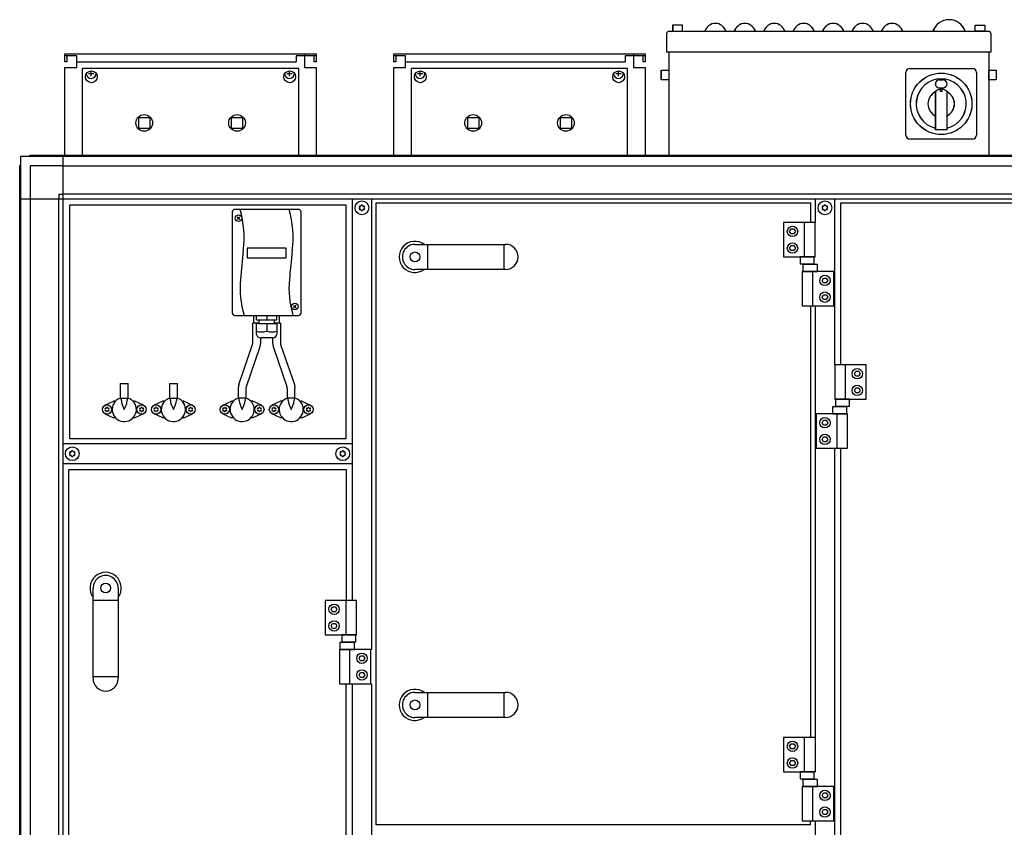
# Model space of a CAD drawing. Units: millimetres. Extents: x 30748 to 48075, y -17036 to -7239.
# Drawn here: x 41298 to 42301, y -9586 to -8763 of the extents above; entities that cross this region are included whole.
import ezdxf

# ---------------------------------------------------------------- set-up
doc = ezdxf.new("R2010")
doc.units = ezdxf.units.MM
doc.layers.add('1', color=7, linetype='Continuous')

msp = doc.modelspace()

# ---------------------------------------------------------------- linework, layer by layer
at = {"color": 2, "linetype": 'Continuous'}
for p, q in [((41356, -8799.6), (41344, -8799.6)), ((41346, -8799.6), (41346, -8805.6)), ((41600, -8799.6), (41588, -8799.6)), ((41598, -8805.6), (41598, -8799.6)), ((41691, -8799.6), (41679, -8799.6)), ((41691, -8799.6), (41679, -8799.6)), ((41681, -8799.6), (41681, -8805.6)), ((41681, -8799.6), (41681, -8805.6)), ((41935, -8799.6), (41923, -8799.6)), ((41935, -8799.6), (41923, -8799.6)), ((41933, -8805.6), (41933, -8799.6)), ((41933, -8805.6), (41933, -8799.6)), ((41346, -8805.6), (41344, -8805.6)), ((41600, -8805.6), (41598, -8805.6)), ((41681, -8805.6), (41679, -8805.6)), ((41681, -8805.6), (41679, -8805.6)), ((41935, -8805.6), (41933, -8805.6)), ((41935, -8805.6), (41933, -8805.6))]:
    msp.add_line(p, q, dxfattribs=at)
at = {"color": 6, "linetype": 'Continuous'}
for p, q in [((41588, -8799.6), (41579.5, -8799.6)), ((41579.5, -8799.6), (41579.5, -8805.6)), ((41588, -8799.6), (41588, -8805.6)), ((41923, -8799.6), (41914.5, -8799.6)), ((41914.5, -8799.6), (41914.5, -8805.6)), ((41923, -8799.6), (41914.5, -8799.6)), ((41923, -8799.6), (41923, -8805.6)), ((41923, -8799.6), (41923, -8805.6)), ((41356, -8805.6), (41579.5, -8805.6)), ((41582.1, -8812.5), (41362.1, -8812.5)), ((41362.1, -8901), (41362.1, -8812.5)), ((41582.1, -8901), (41582.1, -8812.5)), ((41691, -8805.6), (41914.5, -8805.6)), ((41691, -8805.6), (41914.5, -8805.6)), ((41697.1, -8901), (41697.1, -8812.5)), ((41917.1, -8812.5), (41697.1, -8812.5)), ((41917.1, -8901), (41917.1, -8812.5)), ((41536.5, -9072.1), (41536.5, -9064.1)), ((41562.5, -9072.1), (41562.5, -9064.1)), ((41540.8, -9072.1), (41535.5, -9072.1)), ((41535.5, -9092.1), (41535.5, -9072.1)), ((41563.5, -9072.1), (41557.8, -9072.1)), ((41563.5, -9072.1), (41563.5, -9092.1)), ((41521.1, -9134.5), (41535.2, -9093.8)), ((41543.5, -9092.1), (41543.5, -9086.9)), ((41555.5, -9086.9), (41555.5, -9092.1)), ((41563.7, -9093.8), (41577.9, -9134.5)), ((41528.8, -9136.6), (41542.9, -9095.8)), ((41556, -9095.8), (41570.1, -9136.6)), ((41400.4, -9133.5), (41400.4, -9148.3)), ((41408.4, -9148.3), (41408.4, -9133.5)), ((41450.7, -9133.5), (41450.7, -9148.3)), ((41458.7, -9148.3), (41458.7, -9133.5)), ((41520.6, -9138.3), (41520.6, -9148.3)), ((41528.6, -9148.3), (41528.6, -9138.3)), ((41570.3, -9138.3), (41570.3, -9148.3)), ((41578.3, -9148.3), (41578.3, -9138.3)), ((41384.8, -9155.5), (41393.6, -9151.5)), ((41395, -9151.5), (41393.6, -9151.5)), ((41395, -9151.5), (41395.6, -9151.5)), ((41400.9, -9148.3), (41398, -9149.6)), ((41401.5, -9150.7), (41401.5, -9148.3)), ((41401.5, -9150.8), (41401.7, -9152.7)), ((41401.7, -9152.7), (41402, -9153.8)), ((41402, -9153.8), (41402.4, -9155)), ((41402.4, -9155), (41403.1, -9156.9)), ((41405.8, -9156.9), (41406.6, -9155)), ((41406.6, -9155), (41407, -9153.8)), ((41407, -9153.8), (41407.2, -9152.7)), ((41407.2, -9152.7), (41407.5, -9150.8)), ((41407.5, -9148.3), (41407.5, -9150.7)), ((41409.9, -9149), (41407.8, -9148.3)), ((41413.3, -9151.5), (41414, -9151.5)), ((41415.3, -9151.5), (41414, -9151.5)), ((41424.1, -9155.5), (41415.3, -9151.5)), ((41443.6, -9151.5), (41434.8, -9155.5)), ((41445, -9151.5), (41443.6, -9151.5)), ((41445, -9151.5), (41445.6, -9151.5)), ((41451.2, -9148.3), (41449, -9149)), ((41451.5, -9150.7), (41451.5, -9148.3)), ((41451.5, -9150.8), (41451.7, -9152.7)), ((41451.7, -9152.7), (41452, -9153.8)), ((41452, -9153.8), (41452.4, -9155)), ((41452.4, -9155), (41453.1, -9156.9)), ((41455.8, -9156.9), (41456.6, -9155)), ((41456.6, -9155), (41457, -9153.8)), ((41457, -9153.8), (41457.2, -9152.7)), ((41457.2, -9152.7), (41457.5, -9150.8)), ((41457.5, -9148.3), (41457.5, -9150.7)), ((41460.9, -9149.6), (41458, -9148.3)), ((41463.3, -9151.5), (41464, -9151.5)), ((41465.3, -9151.5), (41464, -9151.5)), ((41465.3, -9151.5), (41474.1, -9155.5)), ((41504.8, -9155.5), (41513.6, -9151.5)), ((41515, -9151.5), (41513.6, -9151.5)), ((41515, -9151.5), (41515.6, -9151.5)), ((41520.9, -9148.3), (41518, -9149.6)), ((41528.6, -9148.3), (41520.6, -9148.3)), ((41528.6, -9148.3), (41520.6, -9148.3)), ((41521.5, -9150.7), (41521.5, -9148.3)), ((41521.5, -9150.8), (41521.7, -9152.7)), ((41521.7, -9152.7), (41522, -9153.8)), ((41522, -9153.8), (41522.4, -9155)), ((41522.4, -9155), (41523.1, -9156.9)), ((41525.8, -9156.9), (41526.6, -9155)), ((41526.6, -9155), (41527, -9153.8)), ((41527, -9153.8), (41527.2, -9152.7)), ((41527.2, -9152.7), (41527.5, -9150.8)), ((41527.5, -9148.3), (41527.5, -9150.7)), ((41529.9, -9149), (41527.8, -9148.3)), ((41533.3, -9151.5), (41534, -9151.5)), ((41535.3, -9151.5), (41534, -9151.5)), ((41544.1, -9155.5), (41535.3, -9151.5)), ((41563.6, -9151.5), (41554.8, -9155.5)), ((41565, -9151.5), (41563.6, -9151.5)), ((41565, -9151.5), (41565.6, -9151.5)), ((41571.2, -9148.3), (41569, -9149)), ((41578.3, -9148.3), (41570.3, -9148.3)), ((41578.3, -9148.3), (41570.3, -9148.3)), ((41571.5, -9150.7), (41571.5, -9148.3)), ((41571.5, -9150.8), (41571.7, -9152.7)), ((41571.7, -9152.7), (41572, -9153.8)), ((41572, -9153.8), (41572.4, -9155)), ((41572.4, -9155), (41573.1, -9156.9)), ((41575.8, -9156.9), (41576.6, -9155)), ((41576.6, -9155), (41577, -9153.8)), ((41577, -9153.8), (41577.2, -9152.7)), ((41577.2, -9152.7), (41577.5, -9150.8)), ((41577.5, -9148.3), (41577.5, -9150.7)), ((41580.9, -9149.6), (41578, -9148.3)), ((41583.3, -9151.5), (41584, -9151.5)), ((41585.3, -9151.5), (41584, -9151.5)), ((41585.3, -9151.5), (41594.1, -9155.5)), ((41384.8, -9164.4), (41393.6, -9168.5)), ((41403.1, -9156.9), (41403.3, -9157.4)), ((41403.3, -9157.4), (41404.5, -9160)), ((41404.5, -9160), (41405.6, -9157.4)), ((41405.6, -9157.4), (41405.8, -9156.9)), ((41424.1, -9164.4), (41415.3, -9168.5)), ((41443.6, -9168.5), (41434.8, -9164.4)), ((41453.1, -9156.9), (41453.3, -9157.4)), ((41453.3, -9157.4), (41454.5, -9160)), ((41454.5, -9160), (41455.6, -9157.4)), ((41455.6, -9157.4), (41455.8, -9156.9)), ((41465.3, -9168.5), (41474.1, -9164.4)), ((41504.8, -9164.4), (41513.6, -9168.5)), ((41523.1, -9156.9), (41523.3, -9157.4)), ((41523.3, -9157.4), (41524.5, -9160)), ((41524.5, -9160), (41525.6, -9157.4)), ((41525.6, -9157.4), (41525.8, -9156.9)), ((41544.1, -9164.4), (41535.3, -9168.5)), ((41563.6, -9168.5), (41554.8, -9164.4)), ((41573.1, -9156.9), (41573.3, -9157.4)), ((41573.3, -9157.4), (41574.5, -9160)), ((41574.5, -9160), (41575.6, -9157.4)), ((41575.6, -9157.4), (41575.8, -9156.9)), ((41585.3, -9168.5), (41594.1, -9164.4)), ((41395, -9168.5), (41393.6, -9168.5)), ((41395.6, -9168.5), (41395, -9168.5)), ((41414, -9168.5), (41413.3, -9168.5)), ((41415.3, -9168.5), (41414, -9168.5)), ((41445, -9168.5), (41443.6, -9168.5)), ((41445.6, -9168.5), (41445, -9168.5)), ((41464, -9168.5), (41463.3, -9168.5)), ((41465.3, -9168.5), (41464, -9168.5)), ((41515, -9168.5), (41513.6, -9168.5)), ((41515.6, -9168.5), (41515, -9168.5)), ((41534, -9168.5), (41533.3, -9168.5)), ((41535.3, -9168.5), (41534, -9168.5)), ((41565, -9168.5), (41563.6, -9168.5)), ((41565.6, -9168.5), (41565, -9168.5)), ((41584, -9168.5), (41583.3, -9168.5)), ((41585.3, -9168.5), (41584, -9168.5))]:
    msp.add_line(p, q, dxfattribs=at)
for centre, radius in [((41371, -8821), 6), ((41573, -8821), 6), ((41706, -8821), 6), ((41908, -8821), 6), ((41424.8, -8868), 8.5), ((41519.3, -8868), 8.5), ((41759.8, -8868), 8.5), ((41854.3, -8868), 8.5), ((41386.9, -9160), 4.7), ((41422.1, -9160), 4.7), ((41436.9, -9160), 4.7), ((41472.1, -9160), 4.7), ((41506.9, -9160), 4.7), ((41542.1, -9160), 4.7), ((41556.9, -9160), 4.7), ((41592.1, -9160), 4.7)]:
    msp.add_circle(centre, radius, dxfattribs=at)
for centre, radius, start, end in [((41644.5, -8953.4), 0.737, 150, 227.4092), ((41644.5, -8953.4), 0.737, 72.5908, 150), ((41643.5, -8954.5), 0.8, 312.5908, 47.4092), ((41645, -8951.9), 0.8, 252.5908, 347.4092), ((41646.5, -8952.2), 0.737, 90, 167.4092), ((41646.5, -8952.2), 0.737, 12.5908, 90), ((41648, -8951.9), 0.8, 192.5908, 287.4092), ((41648.4, -8953.4), 0.737, 30, 107.4092), ((41649.5, -8954.5), 0.8, 132.5908, 227.4092), ((41648.4, -8953.4), 0.737, 312.5908, 30), ((42116, -8953.4), 0.737, 150, 227.4092), ((42116, -8953.4), 0.737, 72.5908, 150), ((42115, -8954.5), 0.8, 312.5908, 47.4092), ((42116.5, -8951.9), 0.8, 252.5908, 347.4092), ((42118, -8952.2), 0.737, 90, 167.4092), ((42118, -8952.2), 0.737, 12.5908, 90), ((42119.5, -8951.9), 0.8, 192.5908, 287.4092), ((42119.9, -8953.4), 0.737, 30, 107.4092), ((42121, -8954.5), 0.8, 132.5908, 227.4092), ((42119.9, -8953.4), 0.737, 312.5908, 30), ((41644.5, -8955.6), 0.737, 132.5908, 210), ((41644.5, -8955.6), 0.737, 210, 287.4092), ((41645, -8957.1), 0.8, 12.5908, 107.4092), ((41646.5, -8956.8), 0.737, 192.5908, 270), ((41646.5, -8956.8), 0.737, 270, 347.4092), ((41648, -8957.1), 0.8, 72.5908, 167.4092), ((41648.4, -8955.6), 0.737, 252.5908, 330), ((41648.4, -8955.6), 0.737, 330, 47.4092), ((42116, -8955.6), 0.737, 132.5908, 210), ((42116, -8955.6), 0.737, 210, 287.4092), ((42116.5, -8957.1), 0.8, 12.5908, 107.4092), ((42118, -8956.8), 0.737, 192.5908, 270), ((42118, -8956.8), 0.737, 270, 347.4092), ((42119.5, -8957.1), 0.8, 72.5908, 167.4092), ((42119.9, -8955.6), 0.737, 252.5908, 330), ((42119.9, -8955.6), 0.737, 330, 47.4092), ((41404.5, -9160), 12.3, 121.7649, 63.5293), ((41454.5, -9160), 12.3, 116.4707, 58.2351), ((41524.5, -9160), 12.3, 121.7649, 63.5293), ((41574.5, -9160), 12.3, 116.4707, 58.2351), ((41385.2, -9159), 0.3, 55.5883, 150), ((41385.2, -9159), 0.3, 150, 244.4117), ((41385.2, -9161), 0.3, 115.5883, 210), ((41385.2, -9161), 0.3, 210, 304.4117), ((41384.3, -9160), 1, 315.217, 44.783), ((41385.6, -9157.8), 1, 255.217, 344.783), ((41385.6, -9162.2), 1, 15.217, 104.783), ((41386.9, -9158), 0.3, 90, 184.4117), ((41386.9, -9161.9), 0.3, 175.5883, 270), ((41386.9, -9158), 0.3, 355.5883, 90), ((41386.9, -9161.9), 0.3, 270, 4.4117), ((41388.1, -9157.8), 1, 195.217, 284.783), ((41388.1, -9162.2), 1, 75.217, 164.783), ((41388.6, -9159), 0.3, 30, 124.4117), ((41389.4, -9160), 1, 135.217, 224.783), ((41388.6, -9161), 0.3, 235.5883, 330), ((41388.6, -9159), 0.3, 295.5883, 30), ((41388.6, -9161), 0.3, 330, 64.4117), ((41420.4, -9159), 0.3, 55.5883, 150), ((41420.4, -9159), 0.3, 150, 244.4117), ((41420.4, -9161), 0.3, 115.5883, 210), ((41420.4, -9161), 0.3, 210, 304.4117), ((41419.5, -9160), 1, 315.217, 44.783), ((41420.8, -9157.8), 1, 255.217, 344.783), ((41420.8, -9162.2), 1, 15.217, 104.783), ((41422.1, -9158), 0.3, 90, 184.4117), ((41422.1, -9161.9), 0.3, 175.5883, 270), ((41422.1, -9158), 0.3, 355.5883, 90), ((41422.1, -9161.9), 0.3, 270, 4.4117), ((41423.3, -9157.8), 1, 195.217, 284.783), ((41423.3, -9162.2), 1, 75.217, 164.783), ((41423.8, -9159), 0.3, 30, 124.4117), ((41424.6, -9160), 1, 135.217, 224.783), ((41423.8, -9161), 0.3, 235.5883, 330), ((41423.8, -9159), 0.3, 295.5883, 30), ((41423.8, -9161), 0.3, 330, 64.4117), ((41435.2, -9159), 0.3, 55.5883, 150), ((41435.2, -9159), 0.3, 150, 244.4117), ((41435.2, -9161), 0.3, 115.5883, 210), ((41435.2, -9161), 0.3, 210, 304.4117), ((41434.3, -9160), 1, 315.217, 44.783), ((41435.6, -9157.8), 1, 255.217, 344.783), ((41435.6, -9162.2), 1, 15.217, 104.783), ((41436.9, -9158), 0.3, 90, 184.4117), ((41436.9, -9161.9), 0.3, 175.5883, 270), ((41436.9, -9158), 0.3, 355.5883, 90), ((41436.9, -9161.9), 0.3, 270, 4.4117), ((41438.1, -9157.8), 1, 195.217, 284.783), ((41438.1, -9162.2), 1, 75.217, 164.783), ((41438.6, -9159), 0.3, 30, 124.4117), ((41439.4, -9160), 1, 135.217, 224.783), ((41438.6, -9161), 0.3, 235.5883, 330), ((41438.6, -9159), 0.3, 295.5883, 30), ((41438.6, -9161), 0.3, 330, 64.4117), ((41470.4, -9159), 0.3, 55.5883, 150), ((41470.4, -9159), 0.3, 150, 244.4117), ((41470.4, -9161), 0.3, 115.5883, 210), ((41470.4, -9161), 0.3, 210, 304.4117), ((41469.5, -9160), 1, 315.217, 44.783), ((41470.8, -9157.8), 1, 255.217, 344.783), ((41470.8, -9162.2), 1, 15.217, 104.783), ((41472.1, -9158), 0.3, 90, 184.4117), ((41472.1, -9161.9), 0.3, 175.5883, 270), ((41472.1, -9158), 0.3, 355.5883, 90), ((41472.1, -9161.9), 0.3, 270, 4.4117), ((41473.3, -9157.8), 1, 195.217, 284.783), ((41473.3, -9162.2), 1, 75.217, 164.783), ((41473.8, -9159), 0.3, 30, 124.4117), ((41474.6, -9160), 1, 135.217, 224.783), ((41473.8, -9161), 0.3, 235.5883, 330), ((41473.8, -9159), 0.3, 295.5883, 30), ((41473.8, -9161), 0.3, 330, 64.4117), ((41505.2, -9159), 0.3, 55.5883, 150), ((41505.2, -9159), 0.3, 150, 244.4117), ((41505.2, -9161), 0.3, 115.5883, 210), ((41505.2, -9161), 0.3, 210, 304.4117), ((41504.3, -9160), 1, 315.217, 44.783), ((41505.6, -9157.8), 1, 255.217, 344.783), ((41505.6, -9162.2), 1, 15.217, 104.783), ((41506.9, -9158), 0.3, 90, 184.4117), ((41506.9, -9161.9), 0.3, 175.5883, 270), ((41506.9, -9158), 0.3, 355.5883, 90), ((41506.9, -9161.9), 0.3, 270, 4.4117), ((41508.1, -9157.8), 1, 195.217, 284.783), ((41508.1, -9162.2), 1, 75.217, 164.783), ((41508.6, -9159), 0.3, 30, 124.4117), ((41509.4, -9160), 1, 135.217, 224.783), ((41508.6, -9161), 0.3, 235.5883, 330), ((41508.6, -9159), 0.3, 295.5883, 30), ((41508.6, -9161), 0.3, 330, 64.4117), ((41540.4, -9159), 0.3, 55.5883, 150), ((41540.4, -9159), 0.3, 150, 244.4117), ((41540.4, -9161), 0.3, 115.5883, 210), ((41540.4, -9161), 0.3, 210, 304.4117), ((41539.5, -9160), 1, 315.217, 44.783), ((41540.8, -9157.8), 1, 255.217, 344.783), ((41540.8, -9162.2), 1, 15.217, 104.783), ((41542.1, -9158), 0.3, 90, 184.4117), ((41542.1, -9161.9), 0.3, 175.5883, 270), ((41542.1, -9158), 0.3, 355.5883, 90), ((41542.1, -9161.9), 0.3, 270, 4.4117), ((41543.3, -9157.8), 1, 195.217, 284.783), ((41543.3, -9162.2), 1, 75.217, 164.783), ((41543.8, -9159), 0.3, 30, 124.4117), ((41544.6, -9160), 1, 135.217, 224.783), ((41543.8, -9161), 0.3, 235.5883, 330), ((41543.8, -9159), 0.3, 295.5883, 30), ((41543.8, -9161), 0.3, 330, 64.4117), ((41555.2, -9159), 0.3, 55.5883, 150), ((41555.2, -9159), 0.3, 150, 244.4117), ((41555.2, -9161), 0.3, 115.5883, 210), ((41555.2, -9161), 0.3, 210, 304.4117), ((41554.3, -9160), 1, 315.217, 44.783), ((41555.6, -9157.8), 1, 255.217, 344.783), ((41555.6, -9162.2), 1, 15.217, 104.783), ((41556.9, -9158), 0.3, 90, 184.4117), ((41556.9, -9161.9), 0.3, 175.5883, 270), ((41556.9, -9158), 0.3, 355.5883, 90), ((41556.9, -9161.9), 0.3, 270, 4.4117), ((41558.1, -9157.8), 1, 195.217, 284.783), ((41558.1, -9162.2), 1, 75.217, 164.783), ((41558.6, -9159), 0.3, 30, 124.4117), ((41559.4, -9160), 1, 135.217, 224.783), ((41558.6, -9161), 0.3, 235.5883, 330), ((41558.6, -9159), 0.3, 295.5883, 30), ((41558.6, -9161), 0.3, 330, 64.4117), ((41590.4, -9159), 0.3, 55.5883, 150), ((41590.4, -9159), 0.3, 150, 244.4117), ((41590.4, -9161), 0.3, 115.5883, 210), ((41590.4, -9161), 0.3, 210, 304.4117), ((41589.5, -9160), 1, 315.217, 44.783), ((41590.8, -9157.8), 1, 255.217, 344.783), ((41590.8, -9162.2), 1, 15.217, 104.783), ((41592.1, -9158), 0.3, 90, 184.4117), ((41592.1, -9161.9), 0.3, 175.5883, 270), ((41592.1, -9158), 0.3, 355.5883, 90), ((41592.1, -9161.9), 0.3, 270, 4.4117), ((41593.3, -9157.8), 1, 195.217, 284.783), ((41593.3, -9162.2), 1, 75.217, 164.783), ((41593.8, -9159), 0.3, 30, 124.4117), ((41594.6, -9160), 1, 135.217, 224.783), ((41593.8, -9161), 0.3, 235.5883, 330), ((41593.8, -9159), 0.3, 295.5883, 30), ((41593.8, -9161), 0.3, 330, 64.4117), ((41349.5, -9203.9), 0.737, 150, 227.4092), ((41349.5, -9203.9), 0.737, 72.5908, 150), ((41348.5, -9205), 0.8, 312.5908, 47.4092), ((41350, -9202.4), 0.8, 252.5908, 347.4092), ((41351.5, -9202.7), 0.737, 90, 167.4092), ((41351.5, -9202.7), 0.737, 12.5908, 90), ((41353, -9202.4), 0.8, 192.5908, 287.4092), ((41353.4, -9203.9), 0.737, 30, 107.4092), ((41354.5, -9205), 0.8, 132.5908, 227.4092), ((41353.4, -9203.9), 0.737, 312.5908, 30), ((41625, -9203.9), 0.737, 150, 227.4092), ((41625, -9203.9), 0.737, 72.5908, 150), ((41624, -9205), 0.8, 312.5908, 47.4092), ((41625.5, -9202.4), 0.8, 252.5908, 347.4092), ((41627, -9202.7), 0.737, 90, 167.4092), ((41627, -9202.7), 0.737, 12.5908, 90), ((41628.5, -9202.4), 0.8, 192.5908, 287.4092), ((41628.9, -9203.9), 0.737, 30, 107.4092), ((41630, -9205), 0.8, 132.5908, 227.4092), ((41628.9, -9203.9), 0.737, 312.5908, 30), ((41349.5, -9206.1), 0.737, 132.5908, 210), ((41349.5, -9206.1), 0.737, 210, 287.4092), ((41350, -9207.6), 0.8, 12.5908, 107.4092), ((41351.5, -9207.3), 0.737, 192.5908, 270), ((41351.5, -9207.3), 0.737, 270, 347.4092), ((41353, -9207.6), 0.8, 72.5908, 167.4092), ((41353.4, -9206.1), 0.737, 252.5908, 330), ((41353.4, -9206.1), 0.737, 330, 47.4092), ((41625, -9206.1), 0.737, 132.5908, 210), ((41625, -9206.1), 0.737, 210, 287.4092), ((41625.5, -9207.6), 0.8, 12.5908, 107.4092), ((41627, -9207.3), 0.737, 192.5908, 270), ((41627, -9207.3), 0.737, 270, 347.4092), ((41628.5, -9207.6), 0.8, 72.5908, 167.4092), ((41628.9, -9206.1), 0.737, 252.5908, 330), ((41628.9, -9206.1), 0.737, 330, 47.4092)]:
    msp.add_arc(centre, radius, start, end, dxfattribs=at)
at = {"layer": '1', "color": 6, "linetype": 'Continuous'}
for p, q in [((41972.9, -8768.4), (41962.9, -8768.4)), ((41962.9, -8768.4), (41962.9, -8774.5)), ((41963, -8768.4), (41963, -8774.5)), ((41973, -8768.4), (41963, -8768.4)), ((41972.9, -8774.5), (41972.9, -8768.4)), ((41973, -8774.5), (41973, -8768.4)), ((42270.9, -8768.4), (42280.9, -8768.4)), ((42270.9, -8774.5), (42270.9, -8768.4)), ((42271, -8774.5), (42271, -8768.4)), ((42271, -8768.4), (42281, -8768.4)), ((42280.9, -8768.4), (42280.9, -8774.5)), ((42281, -8768.4), (42281, -8774.5)), ((41962.9, -8774.5), (41972.9, -8774.5)), ((41963, -8774.5), (41973, -8774.5)), ((42280.9, -8774.5), (42270.9, -8774.5)), ((42281, -8774.5), (42271, -8774.5)), ((42286.9, -8796), (41956.9, -8796)), ((42287, -8796), (41957, -8796)), ((42204.4, -8812.5), (42268.3, -8812.5)), ((42204.5, -8812.5), (42268.4, -8812.5)), ((41368, -8817.6), (41373.5, -8817.6)), ((41370.7, -8820.3), (41370.7, -8815)), ((41570, -8817.6), (41575.5, -8817.6)), ((41572.7, -8820.3), (41572.7, -8815)), ((41703, -8817.6), (41708.5, -8817.6)), ((41705.7, -8820.3), (41705.7, -8815)), ((41905, -8817.6), (41910.5, -8817.6)), ((41907.7, -8820.3), (41907.7, -8815)), ((41951.4, -8814.2), (41958.9, -8814.2)), ((41951.4, -8824.2), (41951.4, -8814.2)), ((41951.5, -8824.2), (41951.5, -8814.2)), ((41951.5, -8814.2), (41959, -8814.2)), ((41958.9, -8814.2), (41958.9, -8824.2)), ((41959, -8814.2), (41959, -8824.2)), ((42200.4, -8880.4), (42200.4, -8816.5)), ((42200.5, -8880.4), (42200.5, -8816.5)), ((42272.4, -8816.5), (42272.4, -8880.4)), ((42272.5, -8816.5), (42272.5, -8880.4)), ((42284.9, -8824.2), (42284.9, -8814.2)), ((42284.9, -8814.2), (42292.4, -8814.2)), ((42285, -8814.2), (42292.5, -8814.2)), ((42285, -8824.2), (42285, -8814.2)), ((42292.4, -8814.2), (42292.4, -8824.2)), ((42292.5, -8814.2), (42292.5, -8824.2)), ((41958.9, -8824.2), (41951.4, -8824.2)), ((41959, -8824.2), (41951.5, -8824.2)), ((42231.6, -8834.8), (42234.8, -8833.4)), ((42231.7, -8834.8), (42234.9, -8833.4)), ((42234.4, -8824.2), (42238.4, -8824.2)), ((42234.4, -8832.2), (42238.4, -8832.2)), ((42234.5, -8824.2), (42238.5, -8824.2)), ((42234.5, -8832.2), (42238.5, -8832.2)), ((42235.6, -8833.1), (42237.1, -8833.1)), ((42235.6, -8836), (42235.6, -8833.1)), ((42235.7, -8836), (42235.7, -8833.1)), ((42235.7, -8833.1), (42237.2, -8833.1)), ((42237.1, -8833.1), (42237.1, -8836)), ((42237.2, -8833.1), (42237.2, -8836)), ((42238, -8833.4), (42241.2, -8834.8)), ((42238.1, -8833.4), (42241.3, -8834.8)), ((42292.4, -8824.2), (42284.9, -8824.2)), ((42292.5, -8824.2), (42285, -8824.2)), ((42230.4, -8836.6), (42230.4, -8874.7)), ((42230.5, -8836.6), (42230.5, -8874.7)), ((42237.1, -8836), (42235.6, -8836)), ((42237.2, -8836), (42235.7, -8836)), ((42242.4, -8874.7), (42242.4, -8836.6)), ((42242.5, -8874.7), (42242.5, -8836.6)), ((41419.2, -8873.6), (41419.2, -8862.4)), ((41419.2, -8862.4), (41430.4, -8862.4)), ((41430.4, -8862.4), (41430.4, -8873.6)), ((41513.7, -8862.4), (41524.9, -8862.4)), ((41513.7, -8873.6), (41513.7, -8862.4)), ((41524.9, -8862.4), (41524.9, -8873.6)), ((41754.2, -8862.4), (41765.4, -8862.4)), ((41754.2, -8873.6), (41754.2, -8862.4)), ((41765.4, -8862.4), (41765.4, -8873.6)), ((41848.7, -8873.6), (41848.7, -8862.4)), ((41848.7, -8862.4), (41859.9, -8862.4)), ((41859.9, -8862.4), (41859.9, -8873.6)), ((41430.4, -8873.6), (41419.2, -8873.6)), ((41524.9, -8873.6), (41513.7, -8873.6)), ((41765.4, -8873.6), (41754.2, -8873.6)), ((41859.9, -8873.6), (41848.7, -8873.6)), ((42230.4, -8874.7), (42242.4, -8874.7)), ((42230.5, -8874.7), (42242.5, -8874.7)), ((42268.3, -8884.5), (42204.4, -8884.5)), ((42268.4, -8884.5), (42204.5, -8884.5)), ((41307.9, -8902), (41679, -8902)), ((41342.2, -9956.7), (41342.2, -8902)), ((41679, -8902), (43088.1, -8902)), ((41299, -9991.1), (41299, -8910.9)), ((41342.2, -8911.6), (41308.6, -8911.6)), ((41308.6, -8911.6), (41308.6, -8945.2)), ((41342.2, -8911.6), (41679, -8911.6)), ((41679, -8911.6), (43053.8, -8911.6)), ((41337.7, -8940.7), (41342.2, -8940.7)), ((41337.7, -8940.7), (41337.7, -8945.2)), ((42108, -8940.7), (41342.2, -8940.7)), ((43053.7, -8940.7), (42108, -8940.7)), ((41299, -8945.2), (42108, -8945.2)), ((41308.6, -8945.2), (41308.6, -9990.4)), ((41337.7, -9956.7), (41337.7, -8945.2)), ((41636.5, -8945.2), (41636.5, -9354.5)), ((41656.5, -9404.5), (41656.5, -8945.2)), ((42108, -8945.2), (42108, -8969.5)), ((42108, -8945.2), (43097, -8945.2)), ((42128, -9114.5), (42128, -8945.2)), ((41519.4, -8963.8), (41522.3, -8966.2)), ((41519.7, -8966.4), (41522.1, -8963.5)), ((42076, -8969.5), (42076, -9004.5)), ((42108, -8969.5), (42076, -8969.5)), ((42097.3, -9004.5), (42097.3, -8969.5)), ((42108, -9004.5), (42108, -8969.5)), ((42082.1, -8978.5), (42083.5, -8976)), ((42083.5, -8981), (42082.1, -8978.5)), ((42083.5, -8976), (42086.4, -8976)), ((42086.4, -8981), (42083.5, -8981)), ((42086.4, -8976), (42087.9, -8978.5)), ((42087.9, -8978.5), (42086.4, -8981)), ((41713.3, -8991.7), (41713.3, -9017.2)), ((41791.1, -8991.7), (41791.1, -9017.2)), ((42082.1, -8995.5), (42083.5, -8993)), ((42083.5, -8993), (42086.4, -8993)), ((42086.4, -8993), (42087.9, -8995.5)), ((41569.5, -8995.5), (41529.5, -8995.5)), ((41529.5, -8995.5), (41529.5, -9005.5)), ((41569.5, -9005.5), (41569.5, -8995.5)), ((42076, -9004.5), (42108, -9004.5)), ((42083.5, -8998), (42082.1, -8995.5)), ((42086.4, -8998), (42083.5, -8998)), ((42087.9, -8995.5), (42086.4, -8998)), ((42107.1, -9004.5), (42092.8, -9004.5)), ((42092.8, -9004.5), (42092.8, -9011.7)), ((42107.1, -9011.7), (42107.1, -9004.5)), ((41529.5, -9005.5), (41569.5, -9005.5)), ((42092.8, -9011.7), (42107.1, -9011.7)), ((42095.6, -9012.3), (42095.6, -9019.5)), ((42110.4, -9012.3), (42095.6, -9012.3)), ((42110.4, -9019.5), (42110.4, -9012.3)), ((42127, -9019.5), (42095, -9019.5)), ((42095, -9019.5), (42095, -9054.5)), ((42095.6, -9019.5), (42110.4, -9019.5)), ((42105.6, -9054.5), (42105.6, -9019.5)), ((42127, -9054.5), (42127, -9019.5)), ((42115.1, -9028.5), (42116.5, -9026)), ((42116.5, -9031), (42115.1, -9028.5)), ((42116.5, -9026), (42119.4, -9026)), ((42119.4, -9031), (42116.5, -9031)), ((42119.4, -9026), (42120.9, -9028.5)), ((42120.9, -9028.5), (42119.4, -9031)), ((42115.1, -9045.5), (42116.5, -9043)), ((42116.5, -9043), (42119.4, -9043)), ((42119.4, -9043), (42120.9, -9045.5)), ((41576.7, -9053.9), (41579.6, -9056.3)), ((41577, -9056.5), (41579.4, -9053.7)), ((42095, -9054.5), (42127, -9054.5)), ((42108, -9054.5), (42108, -9529.2)), ((42116.5, -9048), (42115.1, -9045.5)), ((42119.4, -9048), (42116.5, -9048)), ((42120.9, -9045.5), (42119.4, -9048)), ((41539.2, -9068.5), (41539.2, -9064.1)), ((41549.5, -9064.1), (41549.5, -9068.5)), ((41559.7, -9068.5), (41559.7, -9064.1)), ((41539.1, -9083.1), (41539.1, -9072.5)), ((41541.5, -9072.5), (41539.1, -9072.5)), ((41539.2, -9068.5), (41541.5, -9068.5)), ((41541.5, -9068.5), (41541.5, -9072.5)), ((41541.5, -9068.5), (41557.5, -9068.5)), ((41541.5, -9072.5), (41557.5, -9072.5)), ((41549.5, -9072.5), (41549.5, -9080.1)), ((41557.5, -9072.5), (41557.5, -9068.5)), ((41557.5, -9068.5), (41559.7, -9068.5)), ((41557.5, -9072.5), (41559.9, -9072.5)), ((41559.9, -9072.5), (41559.9, -9083.1)), ((41535.2, -9093.8), (41535.5, -9092.1)), ((41542.9, -9095.8), (41543.5, -9092.1)), ((41556.1, -9086.9), (41543.4, -9086.9)), ((41555.5, -9092.1), (41556, -9095.8)), ((41563.5, -9092.1), (41563.7, -9093.8)), ((42160, -9114.5), (42128, -9114.5)), ((42128, -9114.5), (42128, -9149.5)), ((42138.6, -9114.5), (42138.6, -9149.5)), ((42160, -9149.5), (42160, -9114.5)), ((42148.1, -9123.5), (42149.5, -9121)), ((42149.5, -9126), (42148.1, -9123.5)), ((42149.5, -9121), (42152.4, -9121)), ((42152.4, -9121), (42153.9, -9123.5)), ((42153.9, -9123.5), (42152.4, -9126)), ((41400.4, -9133.5), (41408.4, -9133.5)), ((41450.7, -9133.5), (41458.7, -9133.5)), ((41521.1, -9134.5), (41520.6, -9138.3)), ((41577.9, -9134.5), (41578.3, -9138.3)), ((42152.4, -9126), (42149.5, -9126)), ((41528.6, -9138.3), (41528.8, -9136.6)), ((41570.3, -9138.3), (41570.1, -9136.6)), ((42148.1, -9140.5), (42149.5, -9138)), ((42149.5, -9143), (42148.1, -9140.5)), ((42149.5, -9138), (42152.4, -9138)), ((42152.4, -9143), (42149.5, -9143)), ((42152.4, -9138), (42153.9, -9140.5)), ((42153.9, -9140.5), (42152.4, -9143)), ((41400.4, -9148.3), (41408.4, -9148.3)), ((41450.7, -9148.3), (41458.7, -9148.3)), ((42128, -9149.5), (42160, -9149.5)), ((42143.1, -9149.5), (42128.8, -9149.5)), ((42128.8, -9149.5), (42128.8, -9156.7)), ((42143.1, -9156.7), (42143.1, -9149.5)), ((42141, -9164.5), (42109, -9164.5)), ((42109, -9164.5), (42109, -9199.5)), ((42140.4, -9157.3), (42125.6, -9157.3)), ((42125.6, -9157.3), (42125.6, -9164.5)), ((42125.6, -9164.5), (42140.4, -9164.5)), ((42128.8, -9156.7), (42143.1, -9156.7)), ((42130.3, -9164.5), (42130.3, -9199.5)), ((42140.4, -9164.5), (42140.4, -9157.3)), ((42141, -9199.5), (42141, -9164.5)), ((42115.1, -9173.5), (42116.5, -9171)), ((42116.5, -9176), (42115.1, -9173.5)), ((42116.5, -9171), (42119.4, -9171)), ((42119.4, -9171), (42120.9, -9173.5)), ((42120.9, -9173.5), (42119.4, -9176)), ((42119.4, -9176), (42116.5, -9176)), ((41636.5, -9195), (41342.2, -9195)), ((42115.1, -9190.5), (42116.5, -9188)), ((42116.5, -9193), (42115.1, -9190.5)), ((42116.5, -9188), (42119.4, -9188)), ((42119.4, -9193), (42116.5, -9193)), ((42119.4, -9188), (42120.9, -9190.5)), ((42120.9, -9190.5), (42119.4, -9193)), ((42109, -9199.5), (42141, -9199.5)), ((42128, -9812.5), (42128, -9199.5)), ((41342.2, -9215), (41636.5, -9215)), ((41398.2, -9354.7), (41372.7, -9354.7)), ((41641.1, -9354.5), (41609.1, -9354.5)), ((41609.1, -9354.5), (41609.1, -9389.5)), ((41630.4, -9389.5), (41630.4, -9354.5)), ((41641.1, -9389.5), (41641.1, -9354.5)), ((41615.2, -9363.5), (41616.6, -9361)), ((41616.6, -9366), (41615.2, -9363.5)), ((41616.6, -9361), (41619.5, -9361)), ((41619.5, -9361), (41621, -9363.5)), ((41621, -9363.5), (41619.5, -9366)), ((41619.5, -9366), (41616.6, -9366)), ((41615.2, -9380.5), (41616.6, -9378)), ((41616.6, -9383), (41615.2, -9380.5)), ((41616.6, -9378), (41619.5, -9378)), ((41619.5, -9383), (41616.6, -9383)), ((41619.5, -9378), (41621, -9380.5)), ((41621, -9380.5), (41619.5, -9383)), ((41609.1, -9389.5), (41641.1, -9389.5)), ((41625.9, -9389.5), (41625.9, -9396.7)), ((41640.2, -9389.5), (41625.9, -9389.5)), ((41640.2, -9396.7), (41640.2, -9389.5)), ((41623.5, -9404.5), (41623.5, -9439.5)), ((41655.5, -9404.5), (41623.5, -9404.5)), ((41638.9, -9397.3), (41624.1, -9397.3)), ((41624.1, -9397.3), (41624.1, -9404.5)), ((41624.1, -9404.5), (41638.9, -9404.5)), ((41625.9, -9396.7), (41640.2, -9396.7)), ((41634.1, -9439.5), (41634.1, -9404.5)), ((41638.9, -9404.5), (41638.9, -9397.3)), ((41655.5, -9439.5), (41655.5, -9404.5)), ((41643.6, -9413.5), (41645, -9411)), ((41645, -9416), (41643.6, -9413.5)), ((41645, -9411), (41647.9, -9411)), ((41647.9, -9411), (41649.4, -9413.5)), ((41649.4, -9413.5), (41647.9, -9416)), ((41647.9, -9416), (41645, -9416)), ((41398.2, -9432.5), (41372.7, -9432.5)), ((41643.6, -9430.5), (41645, -9428)), ((41645, -9433), (41643.6, -9430.5)), ((41645, -9428), (41647.9, -9428)), ((41647.9, -9433), (41645, -9433)), ((41647.9, -9428), (41649.4, -9430.5)), ((41649.4, -9430.5), (41647.9, -9433)), ((41623.5, -9439.5), (41655.5, -9439.5)), ((41636.5, -9439.5), (41636.5, -9812.5)), ((41656.5, -9608.2), (41656.5, -9439.5)), ((41713.3, -9448.2), (41713.3, -9473.7)), ((41791.1, -9448.2), (41791.1, -9473.7)), ((42108, -9494.2), (42076, -9494.2)), ((42076, -9494.2), (42076, -9529.2)), ((42097.3, -9529.2), (42097.3, -9494.2)), ((42082.1, -9503.2), (42083.5, -9500.7)), ((42083.5, -9505.7), (42082.1, -9503.2)), ((42083.5, -9500.7), (42086.4, -9500.7)), ((42086.4, -9505.7), (42083.5, -9505.7)), ((42086.4, -9500.7), (42087.9, -9503.2)), ((42087.9, -9503.2), (42086.4, -9505.7)), ((42082.1, -9520.2), (42083.5, -9517.7)), ((42083.5, -9522.7), (42082.1, -9520.2)), ((42083.5, -9517.7), (42086.4, -9517.7)), ((42086.4, -9522.7), (42083.5, -9522.7)), ((42086.4, -9517.7), (42087.9, -9520.2)), ((42087.9, -9520.2), (42086.4, -9522.7)), ((42076, -9529.2), (42108, -9529.2)), ((42092.8, -9529.2), (42092.8, -9536.4)), ((42107.1, -9529.2), (42092.8, -9529.2)), ((42107.1, -9536.4), (42107.1, -9529.2)), ((42092.8, -9536.4), (42107.1, -9536.4)), ((42095, -9544.2), (42095, -9579.2)), ((42127, -9544.2), (42095, -9544.2)), ((42110.4, -9537), (42095.6, -9537)), ((42095.6, -9537), (42095.6, -9544.2)), ((42095.6, -9544.2), (42110.4, -9544.2)), ((42105.6, -9579.2), (42105.6, -9544.2)), ((42110.4, -9544.2), (42110.4, -9537)), ((42127, -9579.2), (42127, -9544.2)), ((42115.1, -9553.2), (42116.5, -9550.7)), ((42116.5, -9555.7), (42115.1, -9553.2)), ((42116.5, -9550.7), (42119.4, -9550.7)), ((42119.4, -9555.7), (42116.5, -9555.7)), ((42119.4, -9550.7), (42120.9, -9553.2)), ((42120.9, -9553.2), (42119.4, -9555.7)), ((42115.1, -9570.2), (42116.5, -9567.7)), ((42116.5, -9572.7), (42115.1, -9570.2)), ((42116.5, -9567.7), (42119.4, -9567.7)), ((42119.4, -9572.7), (42116.5, -9572.7)), ((42119.4, -9567.7), (42120.9, -9570.2)), ((42120.9, -9570.2), (42119.4, -9572.7)), ((42095, -9579.2), (42127, -9579.2)), ((42108, -9579.2), (42108, -9747))]:
    msp.add_line(p, q, dxfattribs=at)
at = {"layer": '1', "color": 2, "linetype": 'Continuous'}
for p, q in [((41956.9, -8796), (41956.9, -8776.9)), ((41957, -8796), (41957, -8776.9)), ((41959.3, -8774.5), (42284.5, -8774.5)), ((41959.4, -8774.5), (42284.6, -8774.5)), ((42286.9, -8776.9), (42286.9, -8796)), ((42287, -8776.9), (42287, -8796)), ((41344, -8797.6), (41600, -8797.6)), ((41344, -8805.6), (41344, -8797.6)), ((41356, -8811.6), (41356, -8799.6)), ((41588, -8797.6), (41588, -8811.6)), ((41600, -8797.6), (41600, -8805.6)), ((41679, -8797.6), (41935, -8797.6)), ((41679, -8805.6), (41679, -8797.6)), ((41679, -8805.6), (41679, -8797.6)), ((41679, -8797.6), (41935, -8797.6)), ((41691, -8811.6), (41691, -8799.6)), ((41691, -8811.6), (41691, -8799.6)), ((41923, -8797.6), (41923, -8811.6)), ((41923, -8797.6), (41923, -8811.6)), ((41935, -8797.6), (41935, -8805.6)), ((41935, -8797.6), (41935, -8805.6)), ((41958.9, -8796), (41958.9, -8901)), ((41959, -8796), (41959, -8901)), ((42284.9, -8796), (42284.9, -8901)), ((42285, -8796), (42285, -8901)), ((41344, -8811.6), (41356, -8811.6)), ((41344, -8901), (41344, -8811.6)), ((41588, -8811.6), (41600, -8811.6)), ((41600, -8811.6), (41600, -8901)), ((41679, -8811.6), (41691, -8811.6)), ((41679, -8901), (41679, -8811.6)), ((41679, -8901), (41679, -8811.6)), ((41679, -8811.6), (41691, -8811.6)), ((41923, -8811.6), (41935, -8811.6)), ((41923, -8811.6), (41935, -8811.6)), ((41935, -8811.6), (41935, -8901)), ((41935, -8811.6), (41935, -8901))]:
    msp.add_line(p, q, dxfattribs=at)
at = {"layer": '1', "color": 3, "linetype": 'Continuous'}
for p, q in [((41299, -8902), (41307.9, -8902)), ((41299, -8910.9), (41299, -8902)), ((41307.9, -8902), (41308.5, -8901)), ((41308.5, -8901), (41679, -8901)), ((41679, -8901), (43087.4, -8901)), ((41298, -8911.5), (41299, -8910.9)), ((41298, -8945.2), (41298, -8911.5)), ((41298, -9990.4), (41298, -8945.2))]:
    msp.add_line(p, q, dxfattribs=at)
at = {"layer": '1', "color": 1, "linetype": 'Continuous'}
for p, q in [((41349.1, -9190), (41349.1, -8951.5)), ((41349.1, -8951.5), (41630.1, -8951.5)), ((41630.1, -8951.5), (41630.1, -9190)), ((41661, -8949.5), (42103.5, -8949.5)), ((41661, -9583.2), (41661, -8949.5)), ((42103.5, -8949.5), (42103.5, -8969.5)), ((42134.4, -9114.5), (42134.4, -8949.5)), ((42134.4, -8949.5), (42572.3, -8949.5)), ((41514.5, -8958.6), (41514.5, -9061.6)), ((41582, -8956.1), (41517, -8956.1)), ((41584.5, -9061.6), (41584.5, -8958.6)), ((41700.5, -8991.7), (41792.7, -8991.7)), ((41792.7, -9017.2), (41700.5, -9017.2)), ((42103.5, -9054.5), (42103.5, -9494.2)), ((41517, -9064.1), (41582, -9064.1)), ((41630.1, -9190), (41349.1, -9190)), ((42134.4, -9812.5), (42134.4, -9199.5)), ((41348, -9951), (41348, -9221)), ((41348, -9221), (41630.5, -9221)), ((41630.5, -9221), (41630.5, -9354.5)), ((41372.7, -9434.1), (41372.7, -9341.9)), ((41398.2, -9341.9), (41398.2, -9434.1)), ((41630.1, -9439.5), (41630.1, -9812.5)), ((41700.5, -9448.2), (41792.7, -9448.2)), ((41792.7, -9473.7), (41700.5, -9473.7)), ((42103.5, -9583.2), (41661, -9583.2)), ((42103.5, -9583.2), (42103.5, -9579.2))]:
    msp.add_line(p, q, dxfattribs=at)
at = {"layer": '1', "color": 6, "linetype": 'Continuous'}
for centre, radius in [((42236.4, -8848.5), 31.3), ((42236.5, -8848.5), 31.3), ((41646.5, -8954.5), 7), ((42118, -8954.5), 7), ((41520.9, -8965), 3.35), ((42085, -8978.5), 5.3), ((42085, -8995.5), 5.3), ((41700.5, -9004.5), 5), ((42118, -9028.5), 5.3), ((42118, -9045.5), 5.3), ((41578.2, -9055.1), 3.35), ((42151, -9123.5), 5.3), ((42151, -9140.5), 5.3), ((42118, -9173.5), 5.3), ((42118, -9190.5), 5.3), ((41351.5, -9205), 7), ((41627, -9205), 7), ((41385.5, -9341.9), 5), ((41618.1, -9363.5), 5.3), ((41618.1, -9380.5), 5.3), ((41646.5, -9413.5), 5.3), ((41646.5, -9430.5), 5.3), ((41700.5, -9461), 5), ((42085, -9503.2), 5.3), ((42085, -9520.2), 5.3), ((42118, -9553.2), 5.3), ((42118, -9570.2), 5.3)]:
    msp.add_circle(centre, radius, dxfattribs=at)
for centre, radius, start, end in [((42244.4, -8780.1), 17.3, 18.7522, 161.2478), ((42244.5, -8780.1), 17.3, 18.7522, 161.2478), ((42006.4, -8777.8), 11.2, 17.0961, 162.9039), ((42006.5, -8777.8), 11.2, 17.0961, 162.9039), ((42036.4, -8777.8), 11.2, 17.0961, 162.9039), ((42036.5, -8777.8), 11.2, 17.0961, 162.9039), ((42066.4, -8777.8), 11.2, 17.0961, 162.9039), ((42066.5, -8777.8), 11.2, 17.0961, 162.9039), ((42096.4, -8777.8), 11.2, 17.0961, 162.9039), ((42096.5, -8777.8), 11.2, 17.0961, 162.9039), ((42126.4, -8777.8), 11.2, 17.0961, 162.9039), ((42126.5, -8777.8), 11.2, 17.0961, 162.9039), ((42156.4, -8777.8), 11.2, 17.0961, 162.9039), ((42156.5, -8777.8), 11.2, 17.0961, 162.9039), ((42186.4, -8777.8), 11.2, 17.0961, 162.9039), ((42186.5, -8777.8), 11.2, 17.0961, 162.9039), ((42204.4, -8816.5), 4.05, 90, 180), ((42204.5, -8816.5), 4.05, 90, 180), ((42268.3, -8816.5), 4.05, 0, 90), ((42268.4, -8816.5), 4.05, 0, 90), ((41370.7, -8817.6), 5, 185.7432, 2.5482), ((41572.7, -8817.6), 5, 185.7432, 2.5482), ((41705.7, -8817.6), 5, 185.7432, 2.5482), ((41907.7, -8817.6), 5, 185.7432, 2.5482), ((42236.4, -8848.5), 25.5, 283.609, 256.391), ((42236.5, -8848.5), 25.5, 283.609, 256.391), ((42234.4, -8828.2), 4, 90, 270), ((42234.5, -8828.2), 4, 90, 270), ((42236.4, -8837), 4, 100.8069, 113.526), ((42236.5, -8837), 4, 100.8069, 113.526), ((42236.4, -8837), 4, 66.474, 79.1931), ((42236.5, -8837), 4, 66.474, 79.1931), ((42238.4, -8828.2), 4, 270, 90), ((42238.5, -8828.2), 4, 270, 90), ((42236.4, -8848.5), 13.5, 116.337, 243.6122), ((42236.5, -8848.5), 13.5, 116.337, 243.6122), ((42232.4, -8836.6), 2, 113.526, 180), ((42232.5, -8836.6), 2, 113.526, 180), ((42240.4, -8836.6), 2, 0, 66.474), ((42240.5, -8836.6), 2, 0, 66.474), ((42236.4, -8848.5), 13.5, 296.3878, 63.663), ((42236.5, -8848.5), 13.5, 296.3878, 63.663), ((42204.4, -8880.4), 4.05, 180, 270), ((42204.5, -8880.4), 4.05, 180, 270), ((42268.3, -8880.4), 4.05, 270, 0), ((42268.4, -8880.4), 4.05, 270, 0), ((41420.1, -8985.1), 106.4, 352.9531, 15.8363), ((41470, -8985.1), 106.4, 352.9531, 15.8363), ((41700.4, -9004.5), 15.9, 53.1754, 306.8271), ((42644.2, -9123.4), 1125.5, 173.6099, 175.1049), ((42694, -9123.4), 1125.5, 173.6099, 175.1049), ((41614.4, -9036.8), 92, 174.1187, 197.092), ((41664.2, -9036.8), 92, 174.1187, 197.092), ((41544.3, -9064.4), 16.5, 251.6615, 288.3176), ((41542.9, -9083.1), 3.82, 180.2005, 276.9469), ((41554.7, -9064.4), 16.5, 251.6819, 288.339), ((41556.1, -9083.1), 3.78, 270.0001, 359.9999), ((41385.5, -9341.8), 15.9, 323.1754, 216.8271), ((41700.4, -9461), 15.9, 53.1754, 306.8271)]:
    msp.add_arc(centre, radius, start, end, dxfattribs=at)
at = {"layer": '1', "color": 2, "linetype": 'Continuous'}
for centre, start, end in [((41959.3, -8776.9), 90, 180), ((41959.4, -8776.9), 90, 180), ((42284.5, -8776.9), 0, 90), ((42284.6, -8776.9), 0, 90)]:
    msp.add_arc(centre, 2.4, start, end, dxfattribs=at)
at = {"layer": '1', "color": 1, "linetype": 'Continuous'}
for centre, radius, start, end in [((41517, -8958.6), 2.5, 90, 180), ((41582, -8958.6), 2.5, 0, 90), ((41700.5, -9004.5), 12.8, 89.9999, 270.0001), ((41792.7, -9004.5), 12.8, 270.0001, 89.9999), ((41517, -9061.6), 2.5, 180, 270), ((41582, -9061.6), 2.5, 270, 0), ((41385.5, -9341.9), 12.8, 359.9999, 180.0001), ((41385.5, -9434.1), 12.8, 180.0001, 359.9999), ((41700.5, -9461), 12.8, 89.9999, 270.0001), ((41792.7, -9461), 12.8, 270.0001, 89.9999)]:
    msp.add_arc(centre, radius, start, end, dxfattribs=at)

doc.saveas('drawing.dxf')
